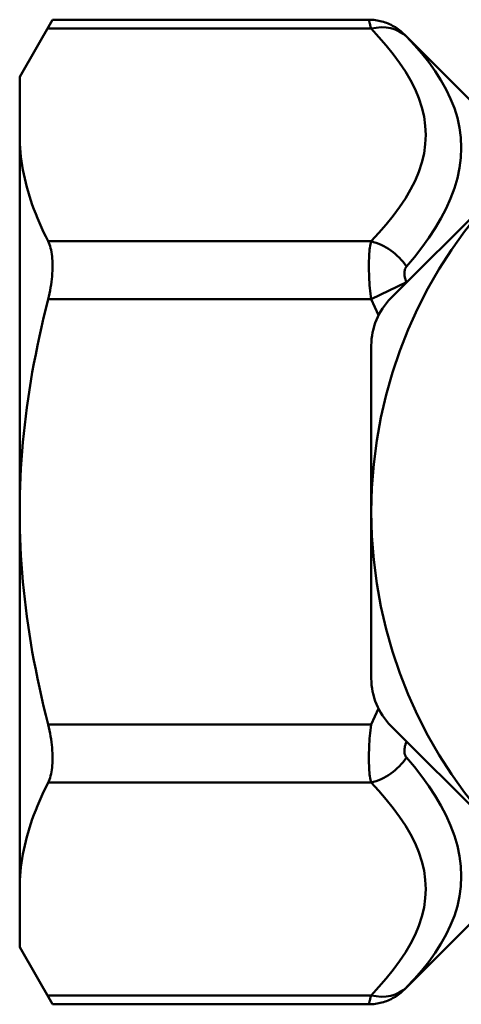
# Model space of a CAD drawing. Extents: x -369 to 893, y -125 to 324.
# Drawn here: x -52 to -39, y -60 to -31 of the extents above; entities that cross this region are included whole.
import ezdxf

# ---------------------------------------------------------------- set-up
doc = ezdxf.new("R2010")
doc.units = 0
doc.layers.get('0').update_dxf_attribs({"linetype": 'CONTINUOUS'})
doc.layers.add('AM_0', color=7, linetype='CONTINUOUS', lineweight=50)

# ---------------------------------------------------------------- blocks, each defined once
blk = doc.blocks.new('DETENTORE DI REGOLAZIONE DIRITTO PER TUBO FERRO DN15 (2)')
for p, q in [((-55.573, 14.702), (-55.524, 14.699)), ((-66, 13), (-65.018, 14.702)), ((-65.172, 14.434), (-55.508, 14.434)), ((-65.018, 14.702), (-55.573, 14.702)), ((-55.573, 14.701), (-55.573, 14.701)), ((-55.573, 14.701), (-55.572, 14.699)), ((-55.572, 14.699), (-55.572, 14.697)), ((-55.572, 14.697), (-55.571, 14.693)), ((-55.571, 14.693), (-55.57, 14.689)), ((-55.57, 14.689), (-55.569, 14.683)), ((-55.569, 14.683), (-55.567, 14.677)), ((-55.567, 14.677), (-55.565, 14.669)), ((-55.565, 14.669), (-55.563, 14.661)), ((-55.563, 14.661), (-55.561, 14.651)), ((-55.561, 14.651), (-55.558, 14.641)), ((-55.558, 14.641), (-55.556, 14.63)), ((-55.556, 14.63), (-55.553, 14.618)), ((-55.553, 14.618), (-55.55, 14.605)), ((-55.55, 14.605), (-55.546, 14.591)), ((-55.546, 14.591), (-55.543, 14.576)), ((-55.543, 14.576), (-55.539, 14.561)), ((-55.539, 14.561), (-55.535, 14.545)), ((-55.535, 14.545), (-55.531, 14.528)), ((-55.531, 14.528), (-55.527, 14.51)), ((-55.527, 14.51), (-55.523, 14.492)), ((-55.524, 14.699), (-55.475, 14.696)), ((-55.523, 14.492), (-55.518, 14.473)), ((-55.518, 14.473), (-55.513, 14.454)), ((-55.513, 14.454), (-55.508, 14.434)), ((-55.508, 14.434), (-55.275, 14.184)), ((-55.475, 14.696), (-55.426, 14.694)), ((-55.426, 14.694), (-55.377, 14.687)), ((-55.377, 14.687), (-55.329, 14.679)), ((-55.329, 14.679), (-55.28, 14.671)), ((-55.28, 14.671), (-55.232, 14.661)), ((-55.232, 14.661), (-55.185, 14.648)), ((-55.185, 14.648), (-55.138, 14.635)), ((-55.138, 14.635), (-55.091, 14.622)), ((-55.091, 14.622), (-55.045, 14.604)), ((-55.045, 14.604), (-54.999, 14.586)), ((-54.999, 14.586), (-54.954, 14.567)), ((-54.954, 14.567), (-54.91, 14.545)), ((-54.91, 14.545), (-54.867, 14.522)), ((-54.867, 14.522), (-54.823, 14.499)), ((-54.823, 14.499), (-54.781, 14.474)), ((-54.781, 14.474), (-54.74, 14.447)), ((-54.74, 14.447), (-54.7, 14.419)), ((-54.7, 14.419), (-54.66, 14.391)), ((-55.275, 14.184), (-55.054, 13.932)), ((-54.66, 14.391), (-54.623, 14.359)), ((-54.623, 14.359), (-54.586, 14.327)), ((-54.586, 14.327), (-54.549, 14.294)), ((-54.549, 14.294), (-54.512, 14.262)), ((-50.939, 10.689), (-54.512, 14.262)), ((-54.511, 14.261), (-54.512, 14.262)), ((-54.512, 14.262), (-54.512, 14.262)), ((-54.512, 14.262), (-54.512, 14.262)), ((-54.51, 14.26), (-54.511, 14.261)), ((-54.509, 14.259), (-54.51, 14.26)), ((-54.508, 14.258), (-54.509, 14.259)), ((-54.506, 14.256), (-54.508, 14.258)), ((-54.505, 14.254), (-54.506, 14.256)), ((-54.502, 14.252), (-54.505, 14.254)), ((-54.5, 14.25), (-54.502, 14.252)), ((-54.498, 14.247), (-54.5, 14.25)), ((-54.495, 14.244), (-54.498, 14.247)), ((-54.492, 14.241), (-54.495, 14.244)), ((-54.489, 14.238), (-54.492, 14.241)), ((-54.486, 14.235), (-54.489, 14.238)), ((-54.482, 14.231), (-54.486, 14.235)), ((-54.478, 14.227), (-54.482, 14.231)), ((-54.475, 14.223), (-54.478, 14.227)), ((-54.471, 14.219), (-54.475, 14.223)), ((-54.466, 14.214), (-54.471, 14.219)), ((-54.462, 14.21), (-54.466, 14.214)), ((-54.457, 14.205), (-54.462, 14.21)), ((-54.453, 14.2), (-54.457, 14.205)), ((-54.448, 14.195), (-54.453, 14.2)), ((-54.214, 13.944), (-54.448, 14.195)), ((-55.054, 13.932), (-54.847, 13.676)), ((-53.993, 13.689), (-54.214, 13.944)), ((-54.847, 13.676), (-54.656, 13.417)), ((-53.786, 13.429), (-53.993, 13.689)), ((-47.885, 13.414), (-54.914, 6.385)), ((-54.656, 13.417), (-54.482, 13.156)), ((-53.595, 13.164), (-53.786, 13.429)), ((-66, 13), (-66, -13)), ((-54.482, 13.156), (-54.327, 12.892)), ((-53.421, 12.895), (-53.595, 13.164)), ((-54.327, 12.892), (-54.192, 12.625)), ((-53.266, 12.621), (-53.421, 12.895)), ((-54.192, 12.625), (-54.079, 12.356)), ((-54.079, 12.356), (-53.989, 12.084)), ((-53.131, 12.342), (-53.266, 12.621)), ((-53.989, 12.084), (-53.926, 11.81)), ((-53.018, 12.058), (-53.131, 12.342)), ((-52.929, 11.77), (-53.018, 12.058)), ((-53.926, 11.81), (-53.887, 11.536)), ((-52.865, 11.476), (-52.929, 11.77)), ((-53.887, 11.536), (-53.875, 11.26)), ((-52.827, 11.179), (-52.865, 11.476)), ((-65.998, 11.127), (-66, 11.258)), ((-53.875, 11.26), (-53.888, 10.984)), ((-52.814, 10.879), (-52.827, 11.179)), ((-65.994, 10.997), (-65.998, 11.127)), ((-65.986, 10.866), (-65.994, 10.997)), ((-53.888, 10.984), (-53.926, 10.709)), ((-65.976, 10.736), (-65.986, 10.866)), ((-65.962, 10.607), (-65.976, 10.736)), ((-65.946, 10.477), (-65.962, 10.607)), ((-53.926, 10.709), (-53.99, 10.435)), ((-52.827, 10.577), (-52.814, 10.879)), ((-65.927, 10.348), (-65.946, 10.477)), ((-65.904, 10.218), (-65.927, 10.348)), ((-53.99, 10.435), (-54.078, 10.163)), ((-52.865, 10.274), (-52.827, 10.577)), ((-65.879, 10.088), (-65.904, 10.218)), ((-65.851, 9.959), (-65.879, 10.088)), ((-54.078, 10.163), (-54.191, 9.893)), ((-52.929, 9.97), (-52.865, 10.274)), ((-65.821, 9.828), (-65.851, 9.959)), ((-65.787, 9.698), (-65.821, 9.828)), ((-54.191, 9.893), (-54.326, 9.626)), ((-53.018, 9.667), (-52.929, 9.97)), ((-65.75, 9.567), (-65.787, 9.698)), ((-65.711, 9.436), (-65.75, 9.567)), ((-65.668, 9.304), (-65.711, 9.436)), ((-54.326, 9.626), (-54.481, 9.361)), ((-53.131, 9.365), (-53.018, 9.667)), ((-65.623, 9.172), (-65.668, 9.304)), ((-65.575, 9.039), (-65.623, 9.172)), ((-54.481, 9.361), (-54.655, 9.1)), ((-53.265, 9.065), (-53.131, 9.365)), ((-65.523, 8.905), (-65.575, 9.039)), ((-65.469, 8.771), (-65.523, 8.905)), ((-54.846, 8.841), (-55.053, 8.585)), ((-54.655, 9.1), (-54.846, 8.841)), ((-53.42, 8.768), (-53.265, 9.065)), ((-65.412, 8.635), (-65.469, 8.771)), ((-65.352, 8.499), (-65.412, 8.635)), ((-55.053, 8.585), (-55.275, 8.332)), ((-55.053, 8.585), (-55.275, 8.332)), ((-53.594, 8.474), (-53.42, 8.768)), ((-65.288, 8.361), (-65.352, 8.499)), ((-65.222, 8.223), (-65.288, 8.361)), ((-55.275, 8.332), (-55.508, 8.083)), ((-53.786, 8.183), (-53.594, 8.474)), ((-65.152, 8.083), (-65.222, 8.223)), ((-65.152, 8.083), (-55.508, 8.083)), ((-65.152, 8.083), (-65.131, 8.038)), ((-65.131, 8.038), (-65.112, 7.989)), ((-65.112, 7.989), (-65.094, 7.937)), ((-55.543, 7.892), (-55.535, 7.945)), ((-55.535, 7.945), (-55.527, 7.995)), ((-55.527, 7.995), (-55.518, 8.04)), ((-55.508, 8.083), (-55.518, 8.04)), ((-55.518, 8.04), (-55.508, 8.083)), ((-53.993, 7.895), (-53.786, 8.183)), ((-65.094, 7.937), (-65.078, 7.882)), ((-65.078, 7.882), (-65.064, 7.824)), ((-65.064, 7.824), (-65.052, 7.763)), ((-65.052, 7.763), (-65.041, 7.7)), ((-65.041, 7.7), (-65.033, 7.634)), ((-55.569, 7.577), (-55.565, 7.646)), ((-55.565, 7.646), (-55.561, 7.713)), ((-55.561, 7.713), (-55.556, 7.776)), ((-55.556, 7.776), (-55.55, 7.836)), ((-55.55, 7.836), (-55.543, 7.892)), ((-54.214, 7.612), (-53.993, 7.895)), ((-65.033, 7.634), (-65.026, 7.566)), ((-65.026, 7.566), (-65.021, 7.496)), ((-65.021, 7.496), (-65.018, 7.424)), ((-65.018, 7.424), (-65.018, 7.351)), ((-55.573, 7.351), (-55.572, 7.429)), ((-55.572, 7.272), (-55.573, 7.351)), ((-55.572, 7.429), (-55.571, 7.504)), ((-55.571, 7.504), (-55.569, 7.577)), ((-54.448, 7.332), (-54.214, 7.612)), ((-65.026, 7.119), (-65.033, 7.037)), ((-65.021, 7.198), (-65.026, 7.119)), ((-65.018, 7.276), (-65.021, 7.198)), ((-65.018, 7.351), (-65.018, 7.276)), ((-55.571, 7.191), (-55.572, 7.272)), ((-55.569, 7.108), (-55.571, 7.191)), ((-55.565, 7.024), (-55.569, 7.108)), ((-54.51, 7.173), (-54.512, 7.152)), ((-54.512, 7.152), (-54.512, 7.131)), ((-54.512, 7.131), (-54.512, 7.11)), ((-54.512, 7.11), (-54.51, 7.088)), ((-54.508, 7.192), (-54.51, 7.173)), ((-54.51, 7.088), (-54.508, 7.066)), ((-54.504, 7.211), (-54.508, 7.192)), ((-54.508, 7.066), (-54.505, 7.043)), ((-54.5, 7.229), (-54.504, 7.211)), ((-54.495, 7.247), (-54.5, 7.229)), ((-54.489, 7.263), (-54.495, 7.247)), ((-54.482, 7.279), (-54.489, 7.263)), ((-54.474, 7.293), (-54.482, 7.279)), ((-54.466, 7.307), (-54.474, 7.293)), ((-54.457, 7.32), (-54.466, 7.307)), ((-54.448, 7.332), (-54.457, 7.32)), ((-65.064, 6.785), (-65.078, 6.699)), ((-65.052, 6.87), (-65.064, 6.785)), ((-65.041, 6.954), (-65.052, 6.87)), ((-65.033, 7.037), (-65.041, 6.954)), ((-55.561, 6.94), (-55.565, 7.024)), ((-55.556, 6.855), (-55.561, 6.94)), ((-55.55, 6.77), (-55.556, 6.855)), ((-55.543, 6.685), (-55.55, 6.77)), ((-54.448, 6.864), (-55.508, 6.351)), ((-54.505, 7.043), (-54.5, 7.021)), ((-54.5, 7.021), (-54.495, 6.998)), ((-54.495, 6.998), (-54.489, 6.975)), ((-54.489, 6.975), (-54.482, 6.953)), ((-54.482, 6.953), (-54.475, 6.93)), ((-54.475, 6.93), (-54.466, 6.908)), ((-54.466, 6.908), (-54.457, 6.885)), ((-54.457, 6.885), (-54.448, 6.864)), ((-54.448, 6.864), (-54.444, 6.855)), ((-65.112, 6.525), (-65.131, 6.438)), ((-65.094, 6.612), (-65.112, 6.525)), ((-65.078, 6.699), (-65.094, 6.612)), ((-55.535, 6.6), (-55.543, 6.685)), ((-55.527, 6.516), (-55.535, 6.6)), ((-55.518, 6.433), (-55.527, 6.516)), ((-65.222, 6.071), (-65.152, 6.351)), ((-65.131, 6.438), (-65.152, 6.351)), ((-65.152, 6.351), (-55.508, 6.351)), ((-55.508, 6.351), (-55.518, 6.433)), ((-55.285, 5.873), (-55.508, 6.351)), ((-65.288, 5.794), (-65.222, 6.071)), ((-65.352, 5.519), (-65.288, 5.794)), ((-65.412, 5.246), (-65.352, 5.519)), ((-65.469, 4.975), (-65.412, 5.246)), ((-65.575, 4.438), (-65.523, 4.706)), ((-65.523, 4.706), (-65.469, 4.975)), ((-55.5, 4.971), (-55.5, 0)), ((-65.623, 4.172), (-65.575, 4.438)), ((-65.668, 3.908), (-65.623, 4.172)), ((-65.711, 3.644), (-65.668, 3.908)), ((-65.75, 3.382), (-65.711, 3.644)), ((-65.787, 3.12), (-65.75, 3.382)), ((-65.821, 2.86), (-65.787, 3.12)), ((-65.851, 2.6), (-65.821, 2.86)), ((-65.879, 2.34), (-65.851, 2.6)), ((-65.927, 1.821), (-65.904, 2.081)), ((-65.904, 2.081), (-65.879, 2.34)), ((-65.946, 1.562), (-65.927, 1.821)), ((-65.962, 1.303), (-65.946, 1.562)), ((-65.976, 1.044), (-65.962, 1.303)), ((-65.986, 0.784), (-65.976, 1.044)), ((-65.994, 0.523), (-65.986, 0.784)), ((-65.998, 0.262), (-65.994, 0.523)), ((-66, 0), (-65.998, 0.262)), ((-65.998, -0.262), (-66, 0)), ((-55.5, -4.971), (-55.5, 0)), ((-65.994, -0.523), (-65.998, -0.262)), ((-65.986, -0.784), (-65.994, -0.523)), ((-65.976, -1.044), (-65.986, -0.784)), ((-65.962, -1.303), (-65.976, -1.044)), ((-65.946, -1.562), (-65.962, -1.303)), ((-65.927, -1.821), (-65.946, -1.562)), ((-65.904, -2.081), (-65.927, -1.821)), ((-65.879, -2.34), (-65.904, -2.081)), ((-65.851, -2.6), (-65.879, -2.34)), ((-65.821, -2.86), (-65.851, -2.6)), ((-65.787, -3.12), (-65.821, -2.86)), ((-65.75, -3.382), (-65.787, -3.12)), ((-65.711, -3.644), (-65.75, -3.382)), ((-65.668, -3.908), (-65.711, -3.644)), ((-65.623, -4.172), (-65.668, -3.908)), ((-65.575, -4.438), (-65.623, -4.172)), ((-65.523, -4.706), (-65.575, -4.438)), ((-65.469, -4.975), (-65.523, -4.706)), ((-65.412, -5.246), (-65.469, -4.975)), ((-65.352, -5.519), (-65.412, -5.246)), ((-65.288, -5.794), (-65.352, -5.519)), ((-65.222, -6.071), (-65.288, -5.794)), ((-55.508, -6.351), (-55.285, -5.873)), ((-65.152, -6.351), (-65.222, -6.071)), ((-65.152, -6.351), (-55.508, -6.351)), ((-65.152, -6.351), (-65.131, -6.438)), ((-65.131, -6.438), (-65.112, -6.525)), ((-55.527, -6.516), (-55.518, -6.433)), ((-55.518, -6.433), (-55.508, -6.351)), ((-47.885, -13.414), (-54.914, -6.385)), ((-65.112, -6.525), (-65.094, -6.612)), ((-65.094, -6.612), (-65.078, -6.699)), ((-65.078, -6.699), (-65.064, -6.785)), ((-55.55, -6.769), (-55.543, -6.684)), ((-55.543, -6.684), (-55.535, -6.6)), ((-55.535, -6.6), (-55.527, -6.516)), ((-65.064, -6.785), (-65.052, -6.87)), ((-65.052, -6.87), (-65.041, -6.954)), ((-65.041, -6.954), (-65.033, -7.037)), ((-65.033, -7.037), (-65.026, -7.119)), ((-55.569, -7.106), (-55.565, -7.023)), ((-55.565, -7.023), (-55.561, -6.938)), ((-55.561, -6.938), (-55.556, -6.853)), ((-55.556, -6.853), (-55.55, -6.769)), ((-54.504, -7.043), (-54.508, -7.065)), ((-54.5, -7.02), (-54.504, -7.043)), ((-54.495, -6.998), (-54.5, -7.02)), ((-54.489, -6.975), (-54.495, -6.998)), ((-54.482, -6.952), (-54.489, -6.975)), ((-54.475, -6.93), (-54.482, -6.952)), ((-54.466, -6.907), (-54.475, -6.93)), ((-54.457, -6.885), (-54.466, -6.907)), ((-54.448, -6.864), (-54.457, -6.885)), ((-54.444, -6.855), (-54.448, -6.864)), ((-65.026, -7.119), (-65.021, -7.198)), ((-65.021, -7.198), (-65.018, -7.276)), ((-65.018, -7.276), (-65.018, -7.351)), ((-65.018, -7.351), (-65.018, -7.424)), ((-55.573, -7.27), (-55.571, -7.189)), ((-55.573, -7.349), (-55.573, -7.27)), ((-55.573, -7.427), (-55.573, -7.349)), ((-55.571, -7.189), (-55.569, -7.106)), ((-54.51, -7.087), (-54.512, -7.109)), ((-54.512, -7.109), (-54.512, -7.131)), ((-54.512, -7.131), (-54.512, -7.152)), ((-54.512, -7.152), (-54.51, -7.172)), ((-54.508, -7.065), (-54.51, -7.087)), ((-54.51, -7.172), (-54.508, -7.192)), ((-54.508, -7.192), (-54.505, -7.211)), ((-54.505, -7.211), (-54.5, -7.229)), ((-54.5, -7.229), (-54.495, -7.246)), ((-54.495, -7.246), (-54.489, -7.263)), ((-54.489, -7.263), (-54.482, -7.278)), ((-54.482, -7.278), (-54.475, -7.293)), ((-54.475, -7.293), (-54.466, -7.307)), ((-54.466, -7.307), (-54.457, -7.32)), ((-54.457, -7.32), (-54.448, -7.332)), ((-54.448, -7.332), (-54.214, -7.612)), ((-65.033, -7.634), (-65.041, -7.7)), ((-65.026, -7.566), (-65.033, -7.634)), ((-65.021, -7.496), (-65.026, -7.566)), ((-65.018, -7.424), (-65.021, -7.496)), ((-55.571, -7.502), (-55.573, -7.427)), ((-55.569, -7.575), (-55.571, -7.502)), ((-55.565, -7.645), (-55.569, -7.575)), ((-54.214, -7.612), (-53.993, -7.895)), ((-65.094, -7.937), (-65.112, -7.989)), ((-65.078, -7.882), (-65.094, -7.937)), ((-65.064, -7.824), (-65.078, -7.882)), ((-65.052, -7.763), (-65.064, -7.824)), ((-65.041, -7.7), (-65.052, -7.763)), ((-55.561, -7.711), (-55.565, -7.645)), ((-55.556, -7.775), (-55.561, -7.711)), ((-55.55, -7.835), (-55.556, -7.775)), ((-55.543, -7.891), (-55.55, -7.835)), ((-55.535, -7.945), (-55.543, -7.891)), ((-53.993, -7.895), (-53.786, -8.183)), ((-65.288, -8.361), (-65.222, -8.223)), ((-65.222, -8.223), (-65.152, -8.083)), ((-65.131, -8.038), (-65.152, -8.083)), ((-65.152, -8.083), (-55.508, -8.083)), ((-65.112, -7.989), (-65.131, -8.038)), ((-55.527, -7.994), (-55.535, -7.945)), ((-55.518, -8.04), (-55.527, -7.994)), ((-55.508, -8.083), (-55.518, -8.04)), ((-55.275, -8.332), (-55.508, -8.083)), ((-53.786, -8.183), (-53.594, -8.474)), ((-65.412, -8.635), (-65.352, -8.499)), ((-65.352, -8.499), (-65.288, -8.361)), ((-55.053, -8.585), (-55.275, -8.332)), ((-53.594, -8.474), (-53.42, -8.768)), ((-65.523, -8.905), (-65.469, -8.771)), ((-65.469, -8.771), (-65.412, -8.635)), ((-54.846, -8.841), (-55.053, -8.585)), ((-53.42, -8.768), (-53.265, -9.065)), ((-65.623, -9.172), (-65.575, -9.039)), ((-65.575, -9.039), (-65.523, -8.905)), ((-54.655, -9.1), (-54.846, -8.841)), ((-54.481, -9.361), (-54.655, -9.1)), ((-53.265, -9.065), (-53.131, -9.365)), ((-65.711, -9.436), (-65.668, -9.304)), ((-65.668, -9.304), (-65.623, -9.172)), ((-54.326, -9.626), (-54.481, -9.361)), ((-53.131, -9.365), (-53.018, -9.667)), ((-65.821, -9.828), (-65.787, -9.698)), ((-65.787, -9.698), (-65.75, -9.567)), ((-65.75, -9.567), (-65.711, -9.436)), ((-54.191, -9.893), (-54.326, -9.626)), ((-53.018, -9.667), (-52.929, -9.97)), ((-65.879, -10.088), (-65.851, -9.959)), ((-65.851, -9.959), (-65.821, -9.828)), ((-54.078, -10.163), (-54.191, -9.893)), ((-52.929, -9.97), (-52.865, -10.274)), ((-65.927, -10.348), (-65.904, -10.218)), ((-65.904, -10.218), (-65.879, -10.088)), ((-53.99, -10.435), (-54.078, -10.163)), ((-52.865, -10.274), (-52.827, -10.577)), ((-65.962, -10.607), (-65.946, -10.477)), ((-65.946, -10.477), (-65.927, -10.348)), ((-53.926, -10.709), (-53.99, -10.435)), ((-52.827, -10.577), (-52.814, -10.879)), ((-65.994, -10.997), (-65.986, -10.866)), ((-65.986, -10.866), (-65.976, -10.736)), ((-65.976, -10.736), (-65.962, -10.607)), ((-50.939, -10.689), (-54.512, -14.262)), ((-53.888, -10.984), (-53.926, -10.709)), ((-52.814, -10.879), (-52.827, -11.179)), ((-66, -11.258), (-65.998, -11.127)), ((-65.998, -11.127), (-65.994, -10.997)), ((-53.875, -11.26), (-53.888, -10.984)), ((-53.887, -11.536), (-53.875, -11.26)), ((-52.827, -11.179), (-52.865, -11.476)), ((-53.926, -11.81), (-53.887, -11.536)), ((-52.865, -11.476), (-52.929, -11.77)), ((-53.989, -12.084), (-53.926, -11.81)), ((-52.929, -11.77), (-53.018, -12.058)), ((-54.079, -12.356), (-53.989, -12.084)), ((-53.131, -12.342), (-53.266, -12.621)), ((-53.018, -12.058), (-53.131, -12.342)), ((-54.327, -12.892), (-54.192, -12.625)), ((-54.192, -12.625), (-54.079, -12.356)), ((-53.266, -12.621), (-53.421, -12.895)), ((-54.482, -13.156), (-54.327, -12.892)), ((-53.421, -12.895), (-53.595, -13.164)), ((-66, -13), (-65.018, -14.702)), ((-54.656, -13.417), (-54.482, -13.156)), ((-53.595, -13.164), (-53.786, -13.429)), ((-54.847, -13.676), (-54.656, -13.417)), ((-53.786, -13.429), (-53.993, -13.689)), ((-55.054, -13.932), (-54.847, -13.676)), ((-53.993, -13.689), (-54.214, -13.944)), ((-55.275, -14.184), (-55.054, -13.932)), ((-54.214, -13.944), (-54.448, -14.195)), ((-55.508, -14.434), (-55.275, -14.184)), ((-54.7, -14.419), (-54.66, -14.391)), ((-54.66, -14.391), (-54.623, -14.359)), ((-54.623, -14.359), (-54.586, -14.327)), ((-54.586, -14.327), (-54.549, -14.294)), ((-54.549, -14.294), (-54.512, -14.262)), ((-54.511, -14.261), (-54.512, -14.262)), ((-54.512, -14.262), (-54.512, -14.262)), ((-54.512, -14.262), (-54.512, -14.262)), ((-54.51, -14.26), (-54.511, -14.261)), ((-54.509, -14.259), (-54.51, -14.26)), ((-54.508, -14.258), (-54.509, -14.259)), ((-54.506, -14.256), (-54.508, -14.258)), ((-54.505, -14.254), (-54.506, -14.256)), ((-54.502, -14.252), (-54.505, -14.254)), ((-54.5, -14.25), (-54.502, -14.252)), ((-54.498, -14.247), (-54.5, -14.25)), ((-54.495, -14.244), (-54.498, -14.247)), ((-54.492, -14.241), (-54.495, -14.244)), ((-54.489, -14.238), (-54.492, -14.241)), ((-54.486, -14.235), (-54.489, -14.238)), ((-54.482, -14.231), (-54.486, -14.235)), ((-54.478, -14.227), (-54.482, -14.231)), ((-54.475, -14.223), (-54.478, -14.227)), ((-54.471, -14.219), (-54.475, -14.223)), ((-54.466, -14.214), (-54.471, -14.219)), ((-54.462, -14.21), (-54.466, -14.214)), ((-54.457, -14.205), (-54.462, -14.21)), ((-54.453, -14.2), (-54.457, -14.205)), ((-54.448, -14.195), (-54.453, -14.2)), ((-65.172, -14.434), (-55.508, -14.434)), ((-65.018, -14.702), (-55.573, -14.702)), ((-55.573, -14.702), (-55.524, -14.699)), ((-55.573, -14.701), (-55.572, -14.699)), ((-55.573, -14.701), (-55.573, -14.701)), ((-55.572, -14.697), (-55.571, -14.693)), ((-55.572, -14.699), (-55.572, -14.697)), ((-55.571, -14.693), (-55.57, -14.689)), ((-55.57, -14.689), (-55.569, -14.683)), ((-55.569, -14.683), (-55.567, -14.677)), ((-55.567, -14.677), (-55.565, -14.669)), ((-55.565, -14.669), (-55.563, -14.661)), ((-55.563, -14.661), (-55.561, -14.651)), ((-55.561, -14.651), (-55.558, -14.641)), ((-55.558, -14.641), (-55.556, -14.63)), ((-55.556, -14.63), (-55.553, -14.618)), ((-55.553, -14.618), (-55.55, -14.605)), ((-55.55, -14.605), (-55.546, -14.591)), ((-55.546, -14.591), (-55.543, -14.576)), ((-55.543, -14.576), (-55.539, -14.561)), ((-55.539, -14.561), (-55.535, -14.545)), ((-55.535, -14.545), (-55.531, -14.528)), ((-55.531, -14.528), (-55.527, -14.51)), ((-55.527, -14.51), (-55.523, -14.492)), ((-55.524, -14.699), (-55.475, -14.696)), ((-55.523, -14.492), (-55.518, -14.473)), ((-55.518, -14.473), (-55.513, -14.454)), ((-55.513, -14.454), (-55.508, -14.434)), ((-55.475, -14.696), (-55.426, -14.694)), ((-55.426, -14.694), (-55.377, -14.687)), ((-55.377, -14.687), (-55.329, -14.679)), ((-55.329, -14.679), (-55.28, -14.671)), ((-55.28, -14.671), (-55.232, -14.661)), ((-55.232, -14.661), (-55.185, -14.648)), ((-55.185, -14.648), (-55.138, -14.635)), ((-55.138, -14.635), (-55.091, -14.622)), ((-55.091, -14.622), (-55.045, -14.604)), ((-55.045, -14.604), (-54.999, -14.586)), ((-54.999, -14.586), (-54.954, -14.567)), ((-54.954, -14.567), (-54.91, -14.545)), ((-54.91, -14.545), (-54.867, -14.522)), ((-54.867, -14.522), (-54.823, -14.499)), ((-54.823, -14.499), (-54.781, -14.474)), ((-54.781, -14.474), (-54.74, -14.447)), ((-54.74, -14.447), (-54.7, -14.419))]:
    blk.add_line(p, q)
blk.add_circle((-41.5, 0), 14)
for centre, start, end in [((-53.5, 4.971), 135, 180), ((-53.5, -4.971), 180, 225)]:
    blk.add_arc(centre, 2, start, end)
blk.add_ellipse((-55.508, 13.135), major_axis=(1.078, 1.043), ratio=0.779696, start_param=0.021492, end_param=0.924833)
at = {"extrusion": (0, 0, -1)}
for centre, major_axis, start_param, end_param in [((-55.508, 6.784), (1.078, -1.043), 4.066425, 4.969766), ((-55.508, -6.784), (-1.078, -1.043), 4.455012, 5.358353), ((-55.508, -13.135), (1.078, -1.043), 0.021492, 0.924833)]:
    blk.add_ellipse(centre, major_axis=major_axis, ratio=0.779696, start_param=start_param, end_param=end_param, dxfattribs=at)

msp = doc.modelspace()

# ---------------------------------------------------------------- block references
at = {"layer": 'AM_0'}
msp.add_blockref('DETENTORE DI REGOLAZIONE DIRITTO PER TUBO FERRO DN15 (2)', (13.633, -45.251), dxfattribs=at)

doc.saveas('drawing.dxf')
